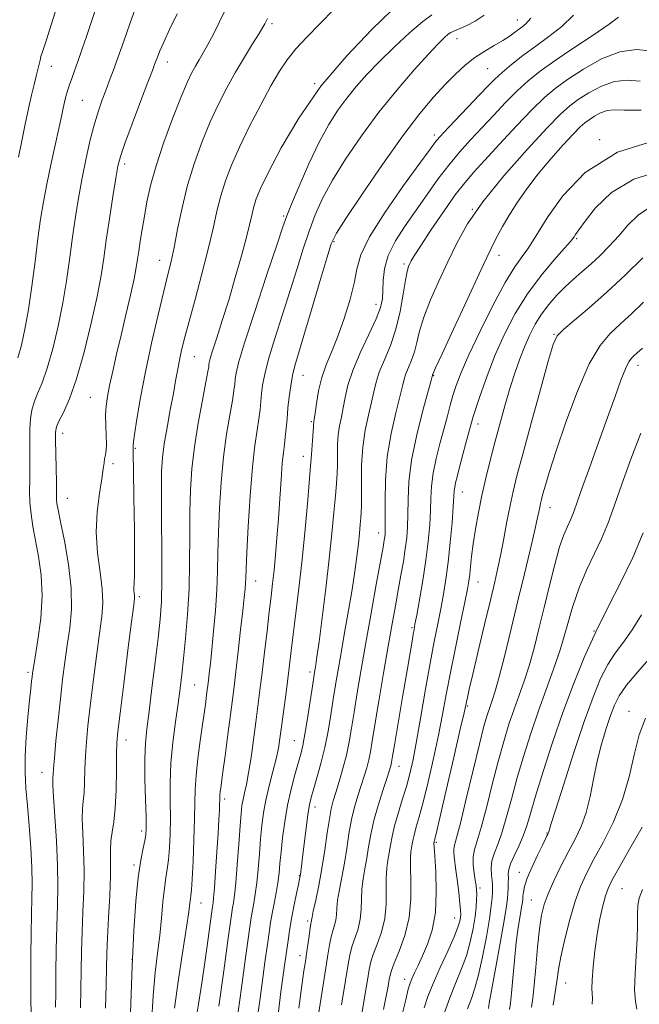
# Model space of a CAD drawing. Extents: x 2112300 to 2115200, y 294800 to 297700.
# Drawn here: x 2114114 to 2114259, y 296079 to 296310 of the extents above; entities that cross this region are included whole.
import ezdxf

# ---------------------------------------------------------------- set-up
doc = ezdxf.new("R2010")
doc.units = 0
doc.header["$MEASUREMENT"] = 0
for name, color, linetype, lineweight in [('CONTOUR INDEX', 41, 'Continuous', 13), ('CONTOUR INTERMEDIATE', 44, 'Continuous', 0), ('SPOT ELEVATION DTM', 2, 'Continuous', 13)]:
    doc.layers.add(name, color=color, linetype=linetype, lineweight=lineweight)

msp = doc.modelspace()

# ---------------------------------------------------------------- linework, layer by layer
at = {"layer": 'CONTOUR INDEX', "flags": 128}
for points, elevation in [([(2114127.799, 296078.674), (2114127.89, 296082.991), (2114127.964, 296087.349), (2114128.048, 296091.798), (2114128.182, 296096.384), (2114128.383, 296101.124), (2114128.568, 296105.942), (2114128.634, 296110.732), (2114128.518, 296115.351), (2114128.326, 296119.499), (2114128.211, 296122.834), (2114128.277, 296125.177), (2114128.46, 296126.991), (2114128.649, 296128.901), (2114128.765, 296131.386), (2114128.848, 296134.35), (2114128.97, 296137.55), (2114129.195, 296140.858), (2114129.557, 296144.597), (2114130.081, 296149.201), (2114130.77, 296154.867), (2114131.527, 296160.85), (2114132.231, 296166.167), (2114132.764, 296170.139), (2114133.023, 296173.312), (2114132.909, 296176.54), (2114132.402, 296180.479), (2114131.797, 296185.009), (2114131.47, 296189.817), (2114131.68, 296194.572), (2114132.226, 296198.877), (2114132.791, 296202.32), (2114133.132, 296204.623), (2114133.304, 296206.054), (2114133.435, 296207.021), (2114133.618, 296207.899), (2114133.801, 296208.955), (2114133.894, 296210.425), (2114133.844, 296212.455), (2114133.733, 296214.815), (2114133.681, 296217.181), (2114133.788, 296219.343), (2114134.089, 296221.553), (2114134.602, 296224.172), (2114135.336, 296227.483), (2114136.252, 296231.44), (2114137.304, 296235.913), (2114138.426, 296240.697), (2114139.484, 296245.283), (2114140.326, 296249.085), (2114140.853, 296251.723), (2114141.172, 296253.647), (2114141.442, 296255.516), (2114141.793, 296257.853), (2114142.234, 296260.644), (2114142.743, 296263.742), (2114143.337, 296267.078), (2114144.183, 296270.895), (2114145.483, 296275.514), (2114147.337, 296281.045), (2114149.432, 296286.735), (2114151.348, 296291.619), (2114152.772, 296294.992), (2114153.811, 296297.18), (2114154.679, 296298.766), (2114155.561, 296300.267), (2114156.529, 296301.92), (2114157.629, 296303.894), (2114158.885, 296306.295), (2114160.225, 296308.979), (2114161.556, 296311.741)], 1000), ([(2114154.735, 296075.284), (2114155.395, 296079.504), (2114156.154, 296084.411), (2114156.936, 296089.767), (2114157.65, 296094.864), (2114158.2, 296098.871), (2114158.52, 296101.207), (2114158.671, 296102.278), (2114158.747, 296102.739), (2114158.829, 296103.229), (2114158.953, 296104.344), (2114159.147, 296106.664), (2114159.42, 296110.504), (2114159.723, 296115.1), (2114159.992, 296119.421), (2114160.177, 296122.652), (2114160.286, 296124.847), (2114160.34, 296126.273), (2114160.362, 296127.19), (2114160.378, 296127.822), (2114160.413, 296128.383), (2114160.499, 296129.142), (2114160.691, 296130.6), (2114161.053, 296133.312), (2114161.613, 296137.561), (2114162.265, 296142.54), (2114162.872, 296147.171), (2114163.336, 296150.712), (2114163.727, 296153.777), (2114164.155, 296157.316), (2114164.697, 296161.952), (2114165.274, 296167.005), (2114165.776, 296171.468), (2114166.114, 296174.579), (2114166.309, 296176.572), (2114166.406, 296177.924), (2114166.455, 296179.195), (2114166.53, 296181.258), (2114166.707, 296185.065), (2114167.043, 296191.149), (2114167.505, 296198.351), (2114168.04, 296205.092), (2114168.592, 296210.148), (2114169.106, 296213.713), (2114169.524, 296216.338), (2114169.811, 296218.505), (2114170.01, 296220.435), (2114170.184, 296222.281), (2114170.419, 296224.251), (2114170.893, 296226.764), (2114171.805, 296230.295), (2114173.271, 296235.12), (2114175.068, 296240.722), (2114176.889, 296246.383), (2114178.496, 296251.524), (2114179.927, 296256.106), (2114181.29, 296260.223), (2114182.719, 296264.024), (2114184.454, 296267.853), (2114186.759, 296272.11), (2114189.82, 296277.065), (2114193.506, 296282.485), (2114197.605, 296288.011), (2114201.866, 296293.284), (2114205.881, 296297.939), (2114209.2, 296301.612), (2114211.498, 296304.054), (2114212.942, 296305.489), (2114213.824, 296306.258), (2114214.443, 296306.683), (2114215.138, 296307.009), (2114216.257, 296307.465), (2114218.024, 296308.234), (2114220.164, 296309.322), (2114222.278, 296310.695)], 990), ([(2114178.867, 296078.544), (2114179.589, 296083.849), (2114180.081, 296087.286), (2114180.405, 296089.465), (2114180.673, 296091.266), (2114180.969, 296093.35), (2114181.269, 296095.491), (2114181.523, 296097.241), (2114181.69, 296098.274), (2114181.784, 296098.75), (2114181.827, 296098.951), (2114181.858, 296099.179), (2114181.971, 296099.817), (2114182.272, 296101.266), (2114182.828, 296103.808), (2114183.546, 296107.244), (2114184.291, 296111.258), (2114184.955, 296115.504), (2114185.527, 296119.531), (2114186.02, 296122.861), (2114186.462, 296125.204), (2114186.936, 296127.026), (2114187.538, 296128.981), (2114188.326, 296131.558), (2114189.194, 296134.592), (2114189.999, 296137.754), (2114190.641, 296140.827), (2114191.201, 296144.054), (2114191.804, 296147.788), (2114192.554, 296152.326), (2114193.474, 296157.726), (2114194.567, 296163.985), (2114195.802, 296170.92), (2114197.008, 296177.626), (2114197.983, 296183.016), (2114198.58, 296186.312), (2114198.876, 296187.976), (2114199.005, 296188.783), (2114199.077, 296189.478), (2114199.107, 296190.701), (2114199.086, 296193.07), (2114199.04, 296196.988), (2114199.134, 296202.027), (2114199.567, 296207.548), (2114200.449, 296212.945), (2114201.538, 296217.749), (2114202.503, 296221.522), (2114203.109, 296223.998), (2114203.5, 296225.587), (2114203.914, 296226.871), (2114204.524, 296228.329), (2114205.241, 296230.046), (2114205.914, 296232.007), (2114206.462, 296234.231), (2114207.096, 296236.878), (2114208.1, 296240.146), (2114209.669, 296244.136), (2114211.628, 296248.567), (2114213.714, 296253.064), (2114215.806, 296257.396), (2114218.351, 296261.909), (2114221.939, 296267.093), (2114226.867, 296273.173), (2114232.261, 296279.304), (2114236.955, 296284.378), (2114240.118, 296287.611), (2114242.268, 296289.527), (2114244.257, 296290.978), (2114246.751, 296292.598), (2114249.664, 296294.162), (2114252.722, 296295.229), (2114255.724, 296295.502), (2114258.761, 296295.268)], 980), ([(2114202.926, 296076.463), (2114203.877, 296080.534), (2114204.49, 296083.019), (2114204.898, 296084.403), (2114205.319, 296085.449), (2114205.933, 296086.792), (2114206.762, 296088.573), (2114207.794, 296090.804), (2114208.97, 296093.521), (2114210.066, 296096.843), (2114210.817, 296100.909), (2114211.042, 296105.682), (2114210.909, 296110.406), (2114210.671, 296114.15), (2114210.531, 296116.244), (2114210.489, 296117.064), (2114210.496, 296117.25), (2114210.51, 296117.336), (2114210.528, 296117.434), (2114210.555, 296117.551), (2114210.639, 296117.878), (2114210.99, 296119.34), (2114211.86, 296123.047), (2114213.374, 296129.554), (2114215.145, 296137.201), (2114216.659, 296143.773), (2114217.535, 296147.622), (2114217.919, 296149.37), (2114218.089, 296150.206), (2114218.303, 296151.227), (2114218.74, 296153.166), (2114219.558, 296156.664), (2114220.836, 296162.03), (2114222.327, 296168.25), (2114223.703, 296173.977), (2114224.721, 296178.235), (2114225.472, 296181.52), (2114226.132, 296184.699), (2114226.838, 296188.409), (2114227.577, 296192.379), (2114228.299, 296196.107), (2114229.004, 296199.364), (2114229.907, 296202.995), (2114231.274, 296208.117), (2114233.237, 296215.334), (2114235.395, 296223.209), (2114237.211, 296229.793), (2114238.355, 296233.692), (2114239.319, 296235.72), (2114240.801, 296237.247), (2114243.334, 296239.399), (2114246.795, 296242.323), (2114250.897, 296245.925), (2114255.292, 296250.008), (2114259.394, 296253.963)], 970), ([(2114228.169, 296078.247), (2114228.402, 296079.757), (2114228.641, 296082.073), (2114228.949, 296085.565), (2114229.327, 296089.741), (2114229.761, 296093.893), (2114230.228, 296097.426), (2114230.665, 296100.193), (2114231.003, 296102.161), (2114231.194, 296103.364), (2114231.279, 296104.106), (2114231.323, 296104.763), (2114231.408, 296105.671), (2114231.687, 296107.026), (2114232.333, 296108.985), (2114233.431, 296111.581), (2114234.719, 296114.343), (2114235.851, 296116.674), (2114236.563, 296118.128), (2114236.928, 296118.869), (2114237.1, 296119.211), (2114237.21, 296119.423), (2114237.289, 296119.589), (2114237.347, 296119.747), (2114237.446, 296120.095), (2114237.863, 296121.476), (2114238.93, 296124.892), (2114240.842, 296130.909), (2114243.247, 296138.343), (2114245.657, 296145.568), (2114247.7, 296151.301), (2114249.46, 296155.61), (2114251.14, 296158.901), (2114252.91, 296161.592), (2114254.813, 296164.145), (2114256.864, 296167.032), (2114259.022, 296170.522)], 960)]:
    msp.add_lwpolyline(points, dxfattribs=dict(at, elevation=elevation))
at = {"layer": 'CONTOUR INTERMEDIATE', "flags": 128}
for points, elevation in [([(2114113.275, 296277.488), (2114114.07, 296281.343), (2114114.875, 296285.275), (2114115.65, 296288.922), (2114116.358, 296291.996), (2114116.973, 296294.494), (2114117.472, 296296.487), (2114117.845, 296298.048), (2114118.12, 296299.259), (2114118.337, 296300.202), (2114118.564, 296301.054), (2114118.971, 296302.355), (2114119.758, 296304.74), (2114121.044, 296308.674), (2114122.639, 296313.956)], 1008), ([(2114113.178, 296230.633), (2114113.989, 296233.533), (2114114.821, 296237.285), (2114115.645, 296241.928), (2114116.432, 296247.386), (2114117.169, 296253.121), (2114117.845, 296258.482), (2114118.468, 296263.015), (2114119.12, 296267.073), (2114119.9, 296271.205), (2114120.861, 296275.766), (2114121.869, 296280.317), (2114122.746, 296284.223), (2114123.36, 296287.022), (2114123.771, 296288.946), (2114124.09, 296290.399), (2114124.411, 296291.728), (2114124.775, 296293.05), (2114125.21, 296294.42), (2114125.742, 296295.913), (2114126.396, 296297.676), (2114127.196, 296299.872), (2114128.152, 296302.6), (2114129.216, 296305.715), (2114130.327, 296309.007), (2114131.425, 296312.317)], 1006), ([(2114116.268, 296077.606), (2114116.201, 296080.391), (2114116.167, 296083.108), (2114116.163, 296086.468), (2114116.187, 296090.924), (2114116.24, 296095.896), (2114116.325, 296100.546), (2114116.431, 296104.304), (2114116.49, 296107.674), (2114116.419, 296111.426), (2114116.167, 296116.084), (2114115.793, 296121.174), (2114115.387, 296125.971), (2114115.037, 296129.978), (2114114.824, 296133.601), (2114114.828, 296137.472), (2114115.091, 296141.986), (2114115.501, 296146.61), (2114115.908, 296150.574), (2114116.194, 296153.303), (2114116.372, 296154.998), (2114116.484, 296156.053), (2114116.587, 296156.912), (2114116.783, 296158.214), (2114117.187, 296160.651), (2114117.839, 296164.665), (2114118.49, 296169.708), (2114118.818, 296174.987), (2114118.596, 296179.839), (2114117.993, 296184.144), (2114117.275, 296187.912), (2114116.667, 296191.182), (2114116.227, 296194.089), (2114115.971, 296196.792), (2114115.897, 296199.443), (2114115.929, 296202.154), (2114115.974, 296205.028), (2114115.965, 296208.107), (2114115.939, 296211.183), (2114115.96, 296213.988), (2114116.091, 296216.333), (2114116.396, 296218.347), (2114116.941, 296220.24), (2114117.767, 296222.253), (2114118.824, 296224.76), (2114120.038, 296228.168), (2114121.328, 296232.719), (2114122.579, 296238.005), (2114123.67, 296243.451), (2114124.517, 296248.606), (2114125.199, 296253.502), (2114125.836, 296258.295), (2114126.528, 296263.103), (2114127.3, 296267.908), (2114128.158, 296272.654), (2114129.099, 296277.262), (2114130.083, 296281.546), (2114131.058, 296285.295), (2114131.984, 296288.368), (2114132.864, 296290.912), (2114133.709, 296293.145), (2114134.548, 296295.308), (2114135.469, 296297.734), (2114136.576, 296300.779), (2114137.921, 296304.617), (2114139.334, 296308.68), (2114140.595, 296312.218)], 1004), ([(2114139.26, 296071.028), (2114139.544, 296079.555), (2114139.899, 296088.478), (2114140.311, 296096.619), (2114140.78, 296103.576), (2114141.311, 296109.139), (2114141.89, 296113.187), (2114142.443, 296115.966), (2114142.877, 296117.807), (2114143.121, 296119.125), (2114143.196, 296120.657), (2114143.143, 296123.219), (2114143.012, 296127.316), (2114142.886, 296132.208), (2114142.855, 296136.842), (2114142.995, 296140.51), (2114143.323, 296143.873), (2114143.841, 296147.94), (2114144.528, 296153.369), (2114145.273, 296159.429), (2114145.942, 296165.041), (2114146.427, 296169.51), (2114146.725, 296173.669), (2114146.857, 296178.733), (2114146.856, 296185.469), (2114146.791, 296192.839), (2114146.74, 296199.357), (2114146.779, 296203.965), (2114146.974, 296207.323), (2114147.387, 296210.52), (2114148.044, 296214.358), (2114148.814, 296218.485), (2114149.529, 296222.262), (2114150.067, 296225.22), (2114150.486, 296227.568), (2114150.888, 296229.688), (2114151.381, 296231.975), (2114152.091, 296234.886), (2114153.146, 296238.893), (2114154.601, 296244.239), (2114156.224, 296250.249), (2114157.708, 296256.023), (2114158.833, 296260.865), (2114159.73, 296264.912), (2114160.615, 296268.507), (2114161.69, 296271.988), (2114163.102, 296275.673), (2114164.98, 296279.874), (2114167.368, 296284.737), (2114169.962, 296289.738), (2114172.367, 296294.187), (2114174.325, 296297.598), (2114176.119, 296300.299), (2114178.165, 296302.821), (2114180.774, 296305.603), (2114183.832, 296308.706), (2114187.12, 296312.099)], 996), ([(2114144.437, 296075.063), (2114144.773, 296081.489), (2114145.26, 296086.871), (2114145.818, 296091.402), (2114146.344, 296095.543), (2114146.761, 296099.619), (2114147.1, 296103.43), (2114147.419, 296106.639), (2114147.76, 296109.059), (2114148.1, 296111.086), (2114148.402, 296113.263), (2114148.631, 296116.017), (2114148.773, 296119.315), (2114148.821, 296123.007), (2114148.789, 296126.976), (2114148.793, 296131.232), (2114148.974, 296135.816), (2114149.421, 296140.689), (2114150.025, 296145.489), (2114150.626, 296149.773), (2114151.104, 296153.29), (2114151.506, 296156.559), (2114151.917, 296160.292), (2114152.392, 296165.024), (2114152.854, 296170.586), (2114153.192, 296176.634), (2114153.335, 296182.835), (2114153.364, 296188.911), (2114153.395, 296194.593), (2114153.541, 296199.733), (2114153.88, 296204.649), (2114154.483, 296209.781), (2114155.369, 296215.345), (2114156.34, 296220.679), (2114157.149, 296224.9), (2114157.61, 296227.385), (2114157.801, 296228.545), (2114157.859, 296229.049), (2114157.928, 296229.529), (2114158.16, 296230.456), (2114158.707, 296232.263), (2114159.674, 296235.265), (2114160.975, 296239.307), (2114162.472, 296244.117), (2114164.023, 296249.363), (2114165.466, 296254.482), (2114166.632, 296258.85), (2114167.412, 296262.024), (2114167.928, 296264.265), (2114168.36, 296266.014), (2114168.92, 296267.759), (2114169.943, 296270.18), (2114171.796, 296274.002), (2114174.772, 296279.691), (2114178.883, 296286.675), (2114184.066, 296294.119), (2114190.084, 296301.226), (2114195.991, 296307.345), (2114200.668, 296311.862)], 994), ([(2114121.961, 296078.767), (2114122.002, 296082.048), (2114122.055, 296086.734), (2114122.131, 296092.272), (2114122.248, 296097.753), (2114122.403, 296102.536), (2114122.508, 296107.043), (2114122.456, 296111.96), (2114122.183, 296117.677), (2114121.805, 296123.38), (2114121.482, 296127.956), (2114121.334, 296130.613), (2114121.321, 296131.838), (2114121.361, 296132.441), (2114121.4, 296133.176), (2114121.486, 296134.576), (2114121.694, 296137.123), (2114122.071, 296141.089), (2114122.567, 296145.928), (2114123.104, 296150.885), (2114123.626, 296155.373), (2114124.148, 296159.468), (2114124.709, 296163.409), (2114125.294, 296167.438), (2114125.695, 296171.8), (2114125.655, 296176.741), (2114125.022, 296182.312), (2114124.063, 296187.792), (2114123.152, 296192.264), (2114122.58, 296195.071), (2114122.307, 296196.591), (2114122.213, 296197.462), (2114122.19, 296198.286), (2114122.185, 296199.526), (2114122.161, 296201.61), (2114122.092, 296204.748), (2114122.004, 296208.274), (2114121.939, 296211.301), (2114121.954, 296213.214), (2114122.18, 296214.471), (2114122.764, 296215.798), (2114123.809, 296217.856), (2114125.23, 296221.047), (2114126.898, 296225.703), (2114128.667, 296231.906), (2114130.337, 296238.725), (2114131.695, 296244.974), (2114132.602, 296249.825), (2114133.23, 296253.883), (2114133.828, 296258.108), (2114134.575, 296263.135), (2114135.377, 296268.296), (2114136.069, 296272.596), (2114136.575, 296275.423), (2114137.169, 296277.692), (2114138.21, 296280.702), (2114139.909, 296285.303), (2114141.879, 296290.551), (2114143.581, 296295.054), (2114144.618, 296297.785), (2114145.141, 296299.167), (2114145.441, 296299.988), (2114145.784, 296300.94), (2114146.343, 296302.347), (2114147.264, 296304.437), (2114148.648, 296307.366), (2114150.397, 296310.999)], 1002), ([(2114133.637, 296078.581), (2114133.779, 296083.934), (2114133.874, 296087.963), (2114133.966, 296091.324), (2114134.117, 296095.014), (2114134.363, 296099.713), (2114134.629, 296104.841), (2114134.813, 296109.503), (2114134.852, 296113.025), (2114134.848, 296115.617), (2114134.939, 296117.711), (2114135.221, 296119.741), (2114135.599, 296122.144), (2114135.937, 296125.361), (2114136.129, 296129.597), (2114136.21, 296134.123), (2114136.247, 296137.977), (2114136.319, 296140.627), (2114136.547, 296143.266), (2114137.058, 296147.516), (2114137.914, 296154.361), (2114138.905, 296162.233), (2114139.752, 296168.924), (2114140.244, 296172.791), (2114140.433, 296174.438), (2114140.44, 296175.036), (2114140.375, 296175.554), (2114140.303, 296176.181), (2114140.279, 296176.904), (2114140.336, 296177.877), (2114140.422, 296179.902), (2114140.463, 296183.948), (2114140.408, 296190.479), (2114140.292, 296197.947), (2114140.168, 296204.303), (2114140.098, 296208.107), (2114140.158, 296210.357), (2114140.428, 296212.659), (2114140.977, 296216.304), (2114141.827, 296221.306), (2114142.988, 296227.362), (2114144.427, 296234.07), (2114145.938, 296240.637), (2114147.268, 296246.171), (2114148.244, 296250.104), (2114148.985, 296253.168), (2114149.688, 296256.42), (2114150.523, 296260.662), (2114151.566, 296265.679), (2114152.87, 296271), (2114154.461, 296276.217), (2114156.26, 296281.166), (2114158.164, 296285.747), (2114160.091, 296289.897), (2114162.051, 296293.721), (2114164.079, 296297.361), (2114166.158, 296300.881), (2114168.077, 296304.024), (2114169.578, 296306.452), (2114170.482, 296307.943), (2114170.929, 296308.727), (2114171.142, 296309.149), (2114171.319, 296309.511), (2114171.571, 296309.939)], 998), ([(2114149.832, 296078.586), (2114150.722, 296085.313), (2114151.751, 296092.003), (2114152.637, 296097.545), (2114153.166, 296101.119), (2114153.414, 296103.096), (2114153.527, 296104.14), (2114153.629, 296104.931), (2114153.757, 296106.206), (2114153.926, 296108.719), (2114154.14, 296112.909), (2114154.351, 296117.973), (2114154.499, 296122.796), (2114154.557, 296126.57), (2114154.622, 296129.725), (2114154.827, 296132.996), (2114155.256, 296136.9), (2114155.815, 296141.065), (2114156.363, 296144.897), (2114156.79, 296147.927), (2114157.096, 296150.182), (2114157.311, 296151.81), (2114157.465, 296152.991), (2114157.596, 296154.012), (2114157.738, 296155.192), (2114157.928, 296156.831), (2114158.185, 296159.17), (2114158.528, 296162.435), (2114158.955, 296166.714), (2114159.382, 296171.554), (2114159.709, 296176.364), (2114159.868, 296180.744), (2114159.943, 296185.05), (2114160.051, 296189.829), (2114160.292, 296195.441), (2114160.693, 296201.5), (2114161.262, 296207.437), (2114161.98, 296212.747), (2114162.723, 296217.196), (2114163.336, 296220.619), (2114163.711, 296222.945), (2114163.905, 296224.49), (2114164.021, 296225.665), (2114164.209, 296226.994), (2114164.806, 296229.445), (2114166.2, 296234.097), (2114168.58, 296241.471), (2114171.351, 296249.852), (2114173.722, 296256.965), (2114175.147, 296261.222), (2114176.067, 296263.786), (2114177.167, 296266.508), (2114178.958, 296270.751), (2114181.244, 296275.942), (2114183.65, 296281.023), (2114185.888, 296285.17), (2114187.991, 296288.495), (2114190.078, 296291.346), (2114192.277, 296294.047), (2114194.765, 296296.826), (2114197.73, 296299.888), (2114201.23, 296303.305), (2114204.803, 296306.625), (2114207.858, 296309.262), (2114209.968, 296310.826)], 992), ([(2114160.196, 296079.057), (2114161.307, 296087.293), (2114162.279, 296094.421), (2114162.877, 296098.775), (2114163.187, 296100.941), (2114163.376, 296102.07), (2114163.583, 296103.204), (2114163.835, 296104.96), (2114164.135, 296107.847), (2114164.475, 296112.107), (2114164.82, 296116.913), (2114165.122, 296121.171), (2114165.356, 296124.07), (2114165.569, 296125.931), (2114165.827, 296127.358), (2114166.182, 296128.902), (2114166.626, 296130.893), (2114167.138, 296133.607), (2114167.695, 296137.191), (2114168.263, 296141.284), (2114168.807, 296145.398), (2114169.307, 296149.196), (2114169.791, 296152.947), (2114170.303, 296157.072), (2114170.866, 296161.817), (2114171.439, 296166.737), (2114171.961, 296171.211), (2114172.389, 296174.811), (2114172.748, 296177.885), (2114173.082, 296180.977), (2114173.423, 296184.525), (2114173.769, 296188.555), (2114174.106, 296192.991), (2114174.424, 296197.681), (2114174.722, 296202.156), (2114175, 296205.874), (2114175.258, 296208.476), (2114175.495, 296210.346), (2114175.712, 296212.056), (2114175.911, 296214.065), (2114176.114, 296216.381), (2114176.346, 296218.898), (2114176.629, 296221.507), (2114176.98, 296224.083), (2114177.411, 296226.493), (2114177.963, 296228.769), (2114178.786, 296231.591), (2114180.056, 296235.802), (2114181.844, 296241.827), (2114183.787, 296248.425), (2114185.413, 296253.939), (2114186.48, 296257.296), (2114187.664, 296259.764), (2114189.867, 296263.197), (2114193.681, 296268.88), (2114198.449, 296275.834), (2114203.2, 296282.513), (2114207.168, 296287.707), (2114210.39, 296291.546), (2114213.107, 296294.5), (2114215.538, 296296.965), (2114217.821, 296299.059), (2114220.072, 296300.831), (2114222.364, 296302.331), (2114224.592, 296303.629), (2114226.604, 296304.799), (2114228.288, 296305.894), (2114229.677, 296306.895), (2114230.841, 296307.767), (2114231.894, 296308.602), (2114233.122, 296310.023)], 988), ([(2114164.678, 296077.676), (2114165.445, 296083.302), (2114166.247, 296089.174), (2114166.935, 296094.203), (2114167.405, 296097.596), (2114167.724, 296099.76), (2114168.005, 296101.401), (2114168.333, 296103.136), (2114168.694, 296105.229), (2114169.046, 296107.858), (2114169.36, 296111.102), (2114169.647, 296114.662), (2114169.928, 296118.143), (2114170.232, 296121.264), (2114170.63, 296124.198), (2114171.199, 296127.231), (2114171.976, 296130.542), (2114172.826, 296133.876), (2114173.572, 296136.872), (2114174.091, 296139.32), (2114174.467, 296141.624), (2114174.836, 296144.342), (2114175.301, 296147.844), (2114175.817, 296151.765), (2114176.305, 296155.552), (2114176.713, 296158.852), (2114177.106, 296162.106), (2114177.573, 296165.951), (2114178.181, 296170.88), (2114178.888, 296176.797), (2114179.626, 296183.456), (2114180.33, 296190.54), (2114180.959, 296197.433), (2114181.475, 296203.444), (2114181.848, 296208.032), (2114182.095, 296211.266), (2114182.242, 296213.364), (2114182.316, 296214.556), (2114182.347, 296215.132), (2114182.364, 296215.389), (2114182.4, 296215.641), (2114182.491, 296216.253), (2114182.674, 296217.603), (2114182.99, 296219.926), (2114183.49, 296222.886), (2114184.229, 296226.003), (2114185.244, 296228.945), (2114186.49, 296231.958), (2114187.906, 296235.435), (2114189.402, 296239.599), (2114190.779, 296244.008), (2114191.815, 296248.05), (2114192.461, 296251.375), (2114193.381, 296254.684), (2114195.415, 296258.936), (2114199.054, 296264.694), (2114203.398, 296270.912), (2114207.196, 296276.146), (2114209.569, 296279.389), (2114211.123, 296281.385), (2114212.832, 296283.312), (2114215.394, 296286.039), (2114218.393, 296289.186), (2114221.137, 296292.06), (2114223.138, 296294.163), (2114224.72, 296295.76), (2114226.414, 296297.313), (2114228.63, 296299.179), (2114231.314, 296301.297), (2114234.292, 296303.505), (2114237.389, 296305.703), (2114240.409, 296308.034), (2114243.153, 296310.701)], 986), ([(2114169.14, 296075.985), (2114169.805, 296080.928), (2114170.447, 296085.631), (2114171.028, 296089.881), (2114171.519, 296093.464), (2114171.911, 296096.263), (2114172.259, 296098.56), (2114172.634, 296100.732), (2114173.084, 296103.067), (2114173.553, 296105.498), (2114173.958, 296107.868), (2114174.245, 296110.096), (2114174.475, 296112.41), (2114174.733, 296115.115), (2114175.097, 296118.417), (2114175.599, 296122.139), (2114176.262, 296126.003), (2114177.08, 296129.741), (2114177.946, 296133.113), (2114178.721, 296135.883), (2114179.313, 296137.98), (2114179.802, 296139.972), (2114180.308, 296142.589), (2114180.913, 296146.277), (2114181.536, 296150.344), (2114182.054, 296153.815), (2114182.38, 296155.974), (2114182.564, 296157.138), (2114182.692, 296157.886), (2114182.852, 296158.823), (2114183.128, 296160.675), (2114183.608, 296164.194), (2114184.335, 296169.813), (2114185.187, 296176.669), (2114185.997, 296183.58), (2114186.634, 296189.565), (2114187.101, 296194.467), (2114187.436, 296198.331), (2114187.67, 296201.264), (2114187.818, 296203.602), (2114187.891, 296205.744), (2114187.912, 296207.998), (2114187.954, 296210.319), (2114188.103, 296212.576), (2114188.418, 296214.683), (2114188.84, 296216.744), (2114189.284, 296218.91), (2114189.723, 296221.334), (2114190.371, 296224.195), (2114191.503, 296227.672), (2114193.261, 296231.803), (2114195.253, 296236.052), (2114196.956, 296239.74), (2114197.975, 296242.4), (2114198.424, 296244.405), (2114198.549, 296246.342), (2114198.606, 296248.683), (2114198.915, 296251.454), (2114199.806, 296254.566), (2114201.502, 296257.932), (2114203.79, 296261.476), (2114206.346, 296265.121), (2114208.903, 296268.783), (2114211.427, 296272.344), (2114213.942, 296275.675), (2114216.472, 296278.7), (2114219.051, 296281.546), (2114221.714, 296284.395), (2114224.473, 296287.361), (2114227.245, 296290.299), (2114229.927, 296293.002), (2114232.504, 296295.352), (2114235.323, 296297.604), (2114238.821, 296300.106), (2114243.203, 296303.06), (2114247.735, 296306.076), (2114251.449, 296308.621), (2114253.642, 296310.289)], 984), ([(2114173.713, 296074.553), (2114174.698, 296082.366), (2114175.606, 296089.071), (2114176.27, 296093.844), (2114176.768, 296097.192), (2114177.239, 296099.953), (2114177.783, 296102.756), (2114178.331, 296105.404), (2114178.779, 296107.489), (2114179.049, 296108.738), (2114179.185, 296109.4), (2114179.261, 296109.857), (2114179.345, 296110.489), (2114179.489, 296111.671), (2114179.74, 296113.777), (2114180.12, 296116.978), (2114180.567, 296120.622), (2114180.996, 296123.854), (2114181.358, 296126.085), (2114181.748, 296127.786), (2114182.299, 296129.695), (2114183.095, 296132.38), (2114184.028, 296135.732), (2114184.942, 296139.473), (2114185.715, 296143.345), (2114186.361, 296147.173), (2114186.929, 296150.802), (2114187.471, 296154.175), (2114188.055, 296157.633), (2114188.753, 296161.615), (2114189.601, 296166.386), (2114190.504, 296171.527), (2114191.329, 296176.447), (2114191.975, 296180.671), (2114192.453, 296184.198), (2114192.805, 296187.145), (2114193.067, 296189.609), (2114193.259, 296191.627), (2114193.397, 296193.219), (2114193.492, 296194.495), (2114193.542, 296195.938), (2114193.54, 296198.125), (2114193.508, 296201.439), (2114193.561, 296205.507), (2114193.842, 296209.764), (2114194.435, 296213.726), (2114195.189, 296217.235), (2114195.893, 296220.216), (2114196.416, 296222.666), (2114196.936, 296224.891), (2114197.709, 296227.271), (2114198.899, 296230.119), (2114200.3, 296233.472), (2114201.613, 296237.299), (2114202.606, 296241.476), (2114203.308, 296245.496), (2114203.816, 296248.755), (2114204.214, 296250.826), (2114204.541, 296251.975), (2114204.824, 296252.643), (2114205.149, 296253.292), (2114205.847, 296254.47), (2114207.311, 296256.745), (2114209.755, 296260.42), (2114212.699, 296264.741), (2114215.485, 296268.684), (2114217.679, 296271.552), (2114219.725, 296273.931), (2114222.291, 296276.729), (2114225.807, 296280.558), (2114229.771, 296284.838), (2114233.441, 296288.69), (2114236.319, 296291.486), (2114238.855, 296293.604), (2114241.741, 296295.671), (2114245.466, 296298.106), (2114249.725, 296300.481), (2114254.012, 296302.159), (2114257.878, 296302.695), (2114261.109, 296302.413)], 982), ([(2114183.147, 296075.158), (2114183.852, 296079.596), (2114184.573, 296084.023), (2114185.21, 296087.965), (2114185.693, 296091.059), (2114186.077, 296093.403), (2114186.447, 296095.211), (2114186.86, 296096.68), (2114187.255, 296097.952), (2114187.542, 296099.155), (2114187.671, 296100.424), (2114187.755, 296101.928), (2114187.952, 296103.843), (2114188.368, 296106.295), (2114188.934, 296109.208), (2114189.532, 296112.456), (2114190.077, 296115.902), (2114190.613, 296119.362), (2114191.215, 296122.644), (2114191.936, 296125.597), (2114192.72, 296128.233), (2114193.49, 296130.612), (2114194.177, 296132.783), (2114194.763, 296134.78), (2114195.238, 296136.633), (2114195.622, 296138.487), (2114196.048, 296140.956), (2114196.678, 296144.774), (2114197.615, 296150.36), (2114198.723, 296156.879), (2114199.808, 296163.186), (2114200.72, 296168.39), (2114201.478, 296172.635), (2114202.146, 296176.323), (2114202.772, 296179.776), (2114203.332, 296183.001), (2114203.788, 296185.927), (2114204.109, 296188.547), (2114204.304, 296191.128), (2114204.39, 296193.998), (2114204.427, 296197.455), (2114204.63, 296201.656), (2114205.259, 296206.724), (2114206.452, 296212.577), (2114207.885, 296218.313), (2114209.113, 296222.828), (2114209.803, 296225.33), (2114210.065, 296226.283), (2114210.12, 296226.47), (2114210.149, 296226.539), (2114210.183, 296226.621), (2114210.215, 296226.715), (2114210.318, 296226.985), (2114210.883, 296228.261), (2114212.385, 296231.538), (2114215.067, 296237.327), (2114218.264, 296244.202), (2114221.084, 296250.256), (2114222.864, 296254.069), (2114223.864, 296256.183), (2114224.574, 296257.633), (2114225.415, 296259.286), (2114226.536, 296261.343), (2114228.016, 296263.841), (2114229.916, 296266.79), (2114232.223, 296270.087), (2114234.907, 296273.602), (2114237.869, 296277.162), (2114240.749, 296280.42), (2114243.122, 296282.984), (2114244.704, 296284.601), (2114245.779, 296285.559), (2114246.774, 296286.284), (2114248.021, 296287.094), (2114249.477, 296287.876), (2114251.006, 296288.41), (2114252.629, 296288.556), (2114255.002, 296288.509), (2114258.94, 296288.544)], 978), ([(2114188.87, 296079.343), (2114189.805, 296085.005), (2114190.434, 296088.868), (2114190.886, 296091.328), (2114191.371, 296093.181), (2114192.03, 296095.086), (2114192.726, 296097.155), (2114193.256, 296099.36), (2114193.483, 296101.669), (2114193.54, 296104.039), (2114193.631, 296106.42), (2114193.909, 296108.782), (2114194.323, 296111.172), (2114194.773, 296113.655), (2114195.199, 296116.299), (2114195.698, 296119.193), (2114196.411, 296122.428), (2114197.409, 296125.989), (2114198.504, 296129.441), (2114199.441, 296132.243), (2114200.029, 296134.008), (2114200.332, 296134.969), (2114200.476, 296135.512), (2114200.594, 296136.1), (2114200.832, 296137.491), (2114201.342, 296140.52), (2114202.208, 296145.638), (2114203.248, 296151.779), (2114204.214, 296157.493), (2114204.912, 296161.645), (2114205.363, 296164.339), (2114205.641, 296165.991), (2114205.831, 296167.078), (2114206.058, 296168.308), (2114206.455, 296170.45), (2114207.106, 296174.024), (2114207.884, 296178.553), (2114208.614, 296183.309), (2114209.154, 296187.688), (2114209.502, 296191.563), (2114209.695, 296194.926), (2114209.79, 296197.837), (2114209.938, 296200.608), (2114210.317, 296203.617), (2114211.036, 296207.105), (2114211.957, 296210.778), (2114212.874, 296214.206), (2114213.635, 296217.071), (2114214.291, 296219.511), (2114214.942, 296221.778), (2114215.72, 296224.169), (2114216.874, 296227.172), (2114218.683, 296231.319), (2114221.289, 296236.858), (2114224.285, 296242.879), (2114227.126, 296248.184), (2114229.384, 296251.883), (2114231.097, 296254.297), (2114232.417, 296256.057), (2114233.558, 296257.784), (2114234.969, 296260.081), (2114237.161, 296263.547), (2114240.64, 296268.472), (2114245.895, 296273.922), (2114253.414, 296278.659), (2114263.212, 296281.739)], 976), ([(2114193.582, 296077.25), (2114194.318, 296081.514), (2114194.918, 296085.125), (2114195.328, 296087.59), (2114195.714, 296089.366), (2114196.295, 296091.15), (2114197.199, 296093.493), (2114198.198, 296096.358), (2114198.971, 296099.564), (2114199.295, 296102.914), (2114199.325, 296106.15), (2114199.311, 296108.996), (2114199.45, 296111.269), (2114199.712, 296113.136), (2114200.014, 296114.853), (2114200.307, 296116.659), (2114200.679, 296118.717), (2114201.252, 296121.174), (2114202.1, 296124.103), (2114203.094, 296127.282), (2114204.059, 296130.418), (2114204.871, 296133.378), (2114205.619, 296136.677), (2114206.446, 296140.992), (2114207.451, 296146.72), (2114208.55, 296153.142), (2114209.619, 296159.256), (2114210.556, 296164.294), (2114211.366, 296168.401), (2114212.078, 296171.955), (2114212.72, 296175.323), (2114213.304, 296178.844), (2114213.835, 296182.846), (2114214.315, 296187.467), (2114214.715, 296192.077), (2114214.999, 296195.855), (2114215.151, 296198.215), (2114215.237, 296199.525), (2114215.341, 296200.39), (2114215.546, 296201.365), (2114215.909, 296202.817), (2114216.486, 296205.06), (2114217.317, 296208.307), (2114218.393, 296212.346), (2114219.691, 296216.86), (2114221.194, 296221.577), (2114222.908, 296226.402), (2114224.844, 296231.284), (2114227.023, 296236.165), (2114229.504, 296240.96), (2114232.358, 296245.574), (2114235.549, 296249.874), (2114238.629, 296253.553), (2114241.045, 296256.267), (2114242.41, 296257.807), (2114243.004, 296258.525), (2114243.269, 296258.913), (2114243.627, 296259.444), (2114244.394, 296260.523), (2114245.864, 296262.535), (2114248.322, 296265.659), (2114252.03, 296269.231), (2114257.244, 296272.377), (2114263.976, 296274.45)], 974), ([(2114198.697, 296078.276), (2114199.342, 296081.409), (2114199.767, 296083.684), (2114200.031, 296085.246), (2114200.223, 296086.312), (2114200.543, 296087.405), (2114201.219, 296089.12), (2114202.369, 296091.899), (2114203.669, 296095.561), (2114204.686, 296099.769), (2114205.107, 296104.159), (2114205.109, 296108.26), (2114204.991, 296111.573), (2114204.99, 296113.756), (2114205.101, 296115.1), (2114205.255, 296116.052), (2114205.408, 296116.997), (2114205.603, 296118.076), (2114205.904, 296119.363), (2114206.369, 296120.99), (2114207.042, 296123.311), (2114207.959, 296126.732), (2114209.122, 296131.466), (2114210.382, 296136.939), (2114211.553, 296142.382), (2114212.511, 296147.256), (2114213.378, 296151.933), (2114214.337, 296157.018), (2114215.5, 296162.842), (2114216.701, 296168.661), (2114217.701, 296173.46), (2114218.328, 296176.531), (2114218.665, 296178.407), (2114218.861, 296179.926), (2114219.05, 296181.795), (2114219.302, 296184.177), (2114219.673, 296187.104), (2114220.208, 296190.568), (2114220.895, 296194.414), (2114221.711, 296198.448), (2114222.633, 296202.516), (2114223.648, 296206.626), (2114224.741, 296210.826), (2114225.895, 296215.124), (2114227.083, 296219.377), (2114228.27, 296223.405), (2114229.434, 296227.063), (2114230.582, 296230.355), (2114231.727, 296233.321), (2114232.899, 296236.008), (2114234.174, 296238.486), (2114235.644, 296240.831), (2114237.365, 296243.098), (2114239.262, 296245.248), (2114241.223, 296247.221), (2114243.166, 296248.994), (2114245.125, 296250.693), (2114247.16, 296252.482), (2114249.309, 296254.49), (2114251.52, 296256.717), (2114253.714, 296259.128), (2114255.877, 296261.644), (2114258.249, 296263.998), (2114261.13, 296265.878)], 972), ([(2114208.183, 296078.626), (2114209.078, 296081.293), (2114210.301, 296084.352), (2114211.948, 296088.059), (2114213.715, 296091.916), (2114215.199, 296095.233), (2114216.1, 296097.496), (2114216.526, 296098.883), (2114216.686, 296099.747), (2114216.751, 296100.454), (2114216.726, 296101.418), (2114216.576, 296103.063), (2114216.286, 296105.632), (2114215.921, 296108.638), (2114215.563, 296111.409), (2114215.287, 296113.428), (2114215.129, 296114.79), (2114215.115, 296115.745), (2114215.288, 296116.657), (2114215.761, 296118.358), (2114216.665, 296121.795), (2114218.05, 296127.481), (2114219.65, 296134.194), (2114221.117, 296140.276), (2114222.19, 296144.466), (2114222.943, 296147.089), (2114223.535, 296148.866), (2114224.118, 296150.507), (2114224.824, 296152.685), (2114225.778, 296156.063), (2114227.06, 296161.072), (2114228.566, 296167.219), (2114230.148, 296173.781), (2114231.66, 296180.082), (2114232.985, 296185.635), (2114234.006, 296189.999), (2114234.652, 296192.887), (2114235.014, 296194.626), (2114235.226, 296195.695), (2114235.409, 296196.539), (2114235.643, 296197.48), (2114235.997, 296198.808), (2114236.564, 296200.845), (2114237.527, 296204.046), (2114239.095, 296208.899), (2114241.375, 296215.558), (2114244.084, 296222.829), (2114246.839, 296229.182), (2114249.354, 296233.501), (2114251.726, 296236.313), (2114254.148, 296238.559), (2114256.768, 296240.99), (2114259.543, 296243.605)], 968), ([(2114212.94, 296077.52), (2114214.209, 296081.016), (2114215.567, 296084.355), (2114216.897, 296087.571), (2114218.073, 296090.782), (2114218.992, 296094.045), (2114219.658, 296097.184), (2114220.102, 296099.965), (2114220.357, 296102.207), (2114220.469, 296103.942), (2114220.487, 296105.257), (2114220.45, 296106.272), (2114220.348, 296107.245), (2114220.16, 296108.469), (2114219.895, 296110.139), (2114219.678, 296112.061), (2114219.664, 296113.939), (2114219.979, 296115.646), (2114220.624, 296117.708), (2114221.571, 296120.813), (2114222.774, 296125.39), (2114224.126, 296130.824), (2114225.503, 296136.237), (2114226.807, 296140.932), (2114228.042, 296144.94), (2114229.241, 296148.472), (2114230.427, 296151.75), (2114231.602, 296155.039), (2114232.761, 296158.617), (2114233.907, 296162.699), (2114235.064, 296167.259), (2114236.263, 296172.212), (2114237.516, 296177.391), (2114238.757, 296182.308), (2114239.9, 296186.397), (2114240.88, 296189.264), (2114241.704, 296191.208), (2114242.398, 296192.702), (2114243.028, 296194.242), (2114243.823, 296196.423), (2114245.047, 296199.863), (2114246.863, 296204.912), (2114249.004, 296210.848), (2114251.101, 296216.681), (2114252.853, 296221.584), (2114254.235, 296225.379), (2114255.293, 296228.05), (2114256.085, 296229.653), (2114256.71, 296230.525), (2114257.28, 296231.075), (2114257.98, 296231.712), (2114259.282, 296232.843)], 966), ([(2114218.342, 296078.406), (2114219.253, 296080.866), (2114220.088, 296083.254), (2114220.946, 296086.331), (2114221.882, 296090.569), (2114222.784, 296095.281), (2114223.495, 296099.492), (2114223.907, 296102.458), (2114224.087, 296104.351), (2114224.152, 296105.575), (2114224.189, 296106.5), (2114224.188, 296107.365), (2114224.112, 296108.378), (2114223.959, 296109.694), (2114223.879, 296111.272), (2114224.058, 296113.019), (2114224.624, 296114.898), (2114225.482, 296117.09), (2114226.477, 296119.831), (2114227.498, 296123.3), (2114228.603, 296127.454), (2114229.889, 296132.197), (2114231.423, 296137.398), (2114233.141, 296142.791), (2114234.946, 296148.078), (2114236.747, 296153.044), (2114238.479, 296157.806), (2114240.08, 296162.566), (2114241.526, 296167.448), (2114242.932, 296172.286), (2114244.448, 296176.838), (2114246.171, 296180.933), (2114247.98, 296184.695), (2114249.702, 296188.319), (2114251.23, 296192.028), (2114252.735, 296196.157), (2114254.456, 296201.067), (2114256.553, 296206.911), (2114258.862, 296212.994)], 964), ([(2114223.234, 296078.523), (2114223.438, 296079.73), (2114223.966, 296082.664), (2114224.895, 296087.744), (2114225.985, 296093.747), (2114226.918, 296099.036), (2114227.453, 296102.389), (2114227.676, 296104.238), (2114227.754, 296105.423), (2114227.823, 296106.625), (2114227.882, 296107.864), (2114227.902, 296108.999), (2114227.887, 296109.96), (2114227.994, 296110.968), (2114228.413, 296112.319), (2114229.258, 296114.215), (2114230.338, 296116.481), (2114231.383, 296118.849), (2114232.222, 296121.209), (2114233.079, 296124.084), (2114234.275, 296128.158), (2114236.039, 296133.864), (2114238.24, 296140.642), (2114240.652, 296147.684), (2114243.103, 296154.34), (2114245.636, 296160.588), (2114248.345, 296166.563), (2114251.269, 296172.391), (2114254.233, 296178.156), (2114257.006, 296183.937), (2114259.4, 296189.729)], 962), ([(2114233.286, 296078.785), (2114233.592, 296080.87), (2114233.932, 296083.935), (2114234.323, 296088.166), (2114234.752, 296092.869), (2114235.193, 296097.131), (2114235.657, 296100.305), (2114236.274, 296102.81), (2114237.21, 296105.328), (2114238.566, 296108.367), (2114240.199, 296111.733), (2114241.902, 296115.058), (2114243.498, 296118.089), (2114244.911, 296121.052), (2114246.094, 296124.289), (2114247.034, 296128.042), (2114247.854, 296132.142), (2114248.713, 296136.321), (2114249.719, 296140.321), (2114250.79, 296143.943), (2114251.794, 296146.999), (2114252.691, 296149.418), (2114253.804, 296151.604), (2114255.551, 296154.078), (2114258.178, 296157.205), (2114261.251, 296160.735)], 958), ([(2114238.395, 296079.233), (2114238.725, 296081.258), (2114239.03, 296083.354), (2114239.281, 296085.339), (2114239.608, 296087.584), (2114240.181, 296090.601), (2114241.113, 296094.687), (2114242.293, 296099.271), (2114243.555, 296103.566), (2114244.799, 296107.029), (2114246.181, 296110.079), (2114247.923, 296113.375), (2114250.138, 296117.431), (2114252.513, 296122.157), (2114254.623, 296127.317), (2114256.171, 296132.653), (2114257.365, 296137.824), (2114258.536, 296142.467), (2114259.98, 296146.347)], 956), ([(2114247.527, 296079.467), (2114247.589, 296080.906), (2114247.525, 296081.966), (2114247.452, 296083.192), (2114247.481, 296085.144), (2114247.702, 296088.194), (2114248.106, 296091.962), (2114248.661, 296095.883), (2114249.325, 296099.464), (2114250.021, 296102.499), (2114250.662, 296104.857), (2114251.249, 296106.581), (2114252.124, 296108.42), (2114253.717, 296111.299), (2114256.258, 296115.769), (2114259.182, 296120.878)], 954), ([(2114257.95, 296078.317), (2114257.612, 296080.12), (2114257.443, 296082.845), (2114257.561, 296086.572), (2114257.832, 296090.77), (2114258.062, 296094.754), (2114258.116, 296097.987), (2114258.095, 296100.518), (2114258.162, 296102.539), (2114258.489, 296104.308), (2114259.296, 296106.319)], 952)]:
    msp.add_lwpolyline(points, dxfattribs=dict(at, elevation=elevation))
at = {"layer": 'SPOT ELEVATION DTM'}
for p in [(2114230.01, 296309.56, 988.7), (2114172.58, 296308.76, 997.7), (2114215.88, 296305.2, 989.3), (2114120.96, 296298.76, 1007.3), (2114148.1, 296299.75, 1001.4), (2114223.07, 296298.2, 987), (2114182.55, 296294.68, 994), (2114128.22, 296290.8, 1005), (2114210.58, 296282.73, 986.4), (2114249.29, 296281.59, 976), (2114138.17, 296275.89, 1001.6), (2114219.49, 296265.35, 980), (2114175.33, 296263.77, 992.2), (2114243.88, 296258.45, 973.8), (2114187.13, 296257.78, 987.8), (2114225.71, 296254.6, 977.4), (2114146.33, 296253.44, 998.7), (2114203.49, 296252.58, 982.3), (2114196.97, 296243.09, 984.6), (2114238.56, 296236.1, 970.1), (2114154.47, 296230.91, 995.1), (2114258.22, 296228.83, 965.4), (2114179.84, 296226.49, 987.2), (2114210.43, 296226.45, 977.9), (2114130.13, 296221.4, 1001), (2114181.79, 296215.67, 986.2), (2114220.77, 296215.11, 973.4), (2114123.66, 296212.95, 1001.4), (2114140.65, 296209.42, 997.8), (2114135.37, 296205.86, 999.7), (2114179.94, 296207.6, 986.6), (2114217.1, 296199.26, 973.3), (2114124.71, 296197.73, 1001.2), (2114237.65, 296195.55, 967.3), (2114197.57, 296189.64, 980.6), (2114168.75, 296178.47, 989.3), (2114220.83, 296178.23, 971.2), (2114141.57, 296174.81, 997.7), (2114205.38, 296167.5, 976.2), (2114247.94, 296166.77, 962), (2114115.52, 296157.11, 1004.3), (2114181.48, 296157.14, 984.4), (2114154.53, 296154.13, 993), (2114218.4, 296149.22, 969.8), (2114256.09, 296148, 956.6), (2114138.43, 296141.29, 997.4), (2114177.8, 296141.12, 984.9), (2114202.31, 296135.12, 975.3), (2114118.81, 296133.68, 1002.7), (2114161.53, 296127.46, 989.6), (2114182.7, 296125.62, 981.4), (2114142.13, 296120.01, 996.4), (2114236.91, 296119.52, 960.1), (2114211.02, 296117.37, 969.8), (2114140.29, 296112.07, 996.3), (2114178.98, 296109.53, 982.1), (2114230.43, 296110.36, 960.7), (2114221.3, 296106.63, 965.6), (2114254.47, 296106.52, 953), (2114155.97, 296103.14, 991.2), (2114233.25, 296103.88, 958.9), (2114215.32, 296099.66, 968.8), (2114180.97, 296098.92, 980.3), (2114179.12, 296090.84, 980.6), (2114139.82, 296089.94, 996), (2114203.61, 296085.33, 970.6), (2114241.3, 296084.48, 955.2)]:
    msp.add_point(p, dxfattribs=at)

doc.saveas('drawing.dxf')
